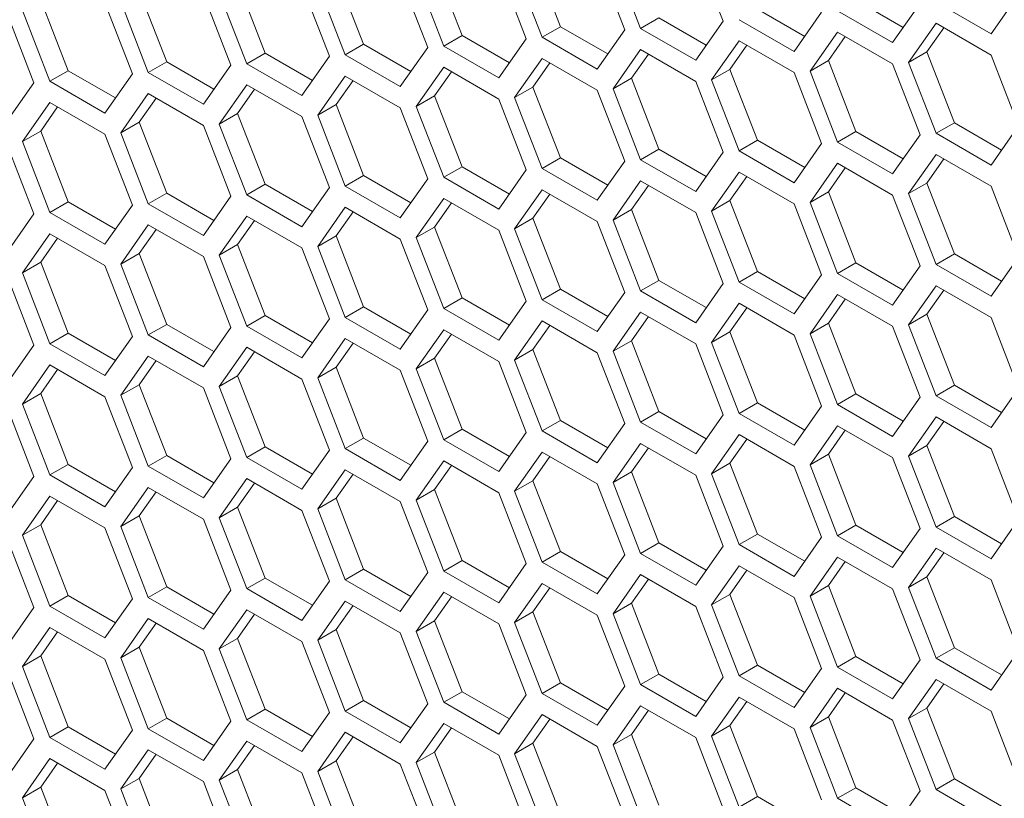
# Model space of a CAD drawing. Units: millimetres. Extents: x 111 to 4026, y 109 to 2871.
# Drawn here: x 3241 to 3279, y 829 to 859 of the extents above; entities that cross this region are included whole.
import ezdxf

# ---------------------------------------------------------------- set-up
doc = ezdxf.new("R2010")
doc.units = ezdxf.units.MM
doc.header["$LTSCALE"] = 10

msp = doc.modelspace()

# ---------------------------------------------------------------- linework, layer by layer
at = {"color": 7, "linetype": 'Continuous', "lineweight": 15}
for p, q in [((3268.2778, 859.0161), (3267.2171, 861.7499)), ((3260.9479, 861.5343), (3262.0086, 858.8006)), ((3264.4834, 858.6769), (3263.4228, 861.4106)), ((3264.0351, 861.4654), (3265.0958, 858.7316)), ((3257.1535, 861.195), (3258.2142, 858.4613)), ((3260.6891, 858.3376), (3259.6284, 861.0713)), ((3260.2408, 861.1261), (3261.3014, 858.3923)), ((3253.3592, 860.8557), (3254.4199, 858.122)), ((3256.8947, 857.9983), (3255.8341, 860.7321)), ((3256.4464, 860.7868), (3257.5071, 858.0531)), ((3249.5648, 860.5165), (3250.6255, 857.7827)), ((3253.1004, 857.659), (3252.0397, 860.3928)), ((3252.6521, 860.4475), (3253.7127, 857.7138)), ((3241.9761, 859.8379), (3243.0368, 857.1042)), ((3245.7705, 860.1772), (3246.8311, 857.4435)), ((3249.306, 857.3198), (3248.2453, 860.0535)), ((3248.8577, 860.1083), (3249.9184, 857.3745)), ((3273.3916, 859.8184), (3275.214, 858.7663)), ((3278.6002, 858.5248), (3279.6608, 860.0339)), ((3241.269, 859.4297), (3242.3297, 856.696)), ((3245.5117, 856.9805), (3244.451, 859.7142)), ((3245.0634, 859.769), (3246.124, 857.0352)), ((3269.5973, 859.4791), (3271.4197, 858.4271)), ((3274.8058, 858.1855), (3275.8665, 859.6947)), ((3276.4788, 859.7494), (3278.6002, 858.5248)), ((3241.7173, 856.6412), (3240.6566, 859.375)), ((3265.0958, 858.7316), (3265.8029, 859.1398)), ((3265.8029, 859.1398), (3267.6253, 858.0878)), ((3268.8901, 859.0709), (3271.0115, 857.8463)), ((3271.0115, 857.8463), (3272.0721, 859.3554)), ((3272.6845, 859.4102), (3274.8058, 858.1855)), ((3261.3014, 858.3923), (3262.0086, 858.8006)), ((3262.0086, 858.8006), (3263.831, 857.7485)), ((3263.4228, 857.1677), (3264.4834, 858.6769)), ((3265.0958, 858.7316), (3267.2171, 857.507)), ((3267.2171, 857.507), (3268.2778, 859.0161)), ((3276.4788, 858.9329), (3275.4182, 857.4238)), ((3276.7778, 858.7603), (3276.1253, 857.832)), ((3278.6002, 857.7083), (3276.4788, 858.9329)), ((3257.5071, 858.0531), (3258.2142, 858.4613)), ((3258.2142, 858.4613), (3260.0366, 857.4092)), ((3259.6284, 856.8285), (3260.6891, 858.3376)), ((3261.3014, 858.3923), (3263.4228, 857.1677)), ((3272.6845, 858.5936), (3271.6238, 857.0845)), ((3272.9834, 858.4211), (3272.331, 857.4927)), ((3274.8058, 857.369), (3272.6845, 858.5936)), ((3253.7127, 857.7138), (3254.4199, 858.122)), ((3254.4199, 858.122), (3256.2422, 857.07)), ((3255.8341, 856.4892), (3256.8947, 857.9983)), ((3257.5071, 858.0531), (3259.6284, 856.8285)), ((3265.0958, 857.9151), (3264.0351, 856.4059)), ((3267.2171, 856.6905), (3265.0958, 857.9151)), ((3268.8901, 858.2543), (3267.8295, 856.7452)), ((3269.1891, 858.0818), (3268.5366, 857.1534)), ((3271.0115, 857.0297), (3268.8901, 858.2543)), ((3249.9184, 857.3745), (3250.6255, 857.7827)), ((3250.6255, 857.7827), (3252.4479, 856.7307)), ((3252.0397, 856.1499), (3253.1004, 857.659)), ((3253.7127, 857.7138), (3255.8341, 856.4892)), ((3261.3014, 857.5758), (3260.2408, 856.0667)), ((3263.4228, 856.3512), (3261.3014, 857.5758)), ((3265.3947, 857.7425), (3264.7422, 856.8142)), ((3275.4182, 857.4238), (3276.1253, 857.832)), ((3276.1253, 857.832), (3277.186, 855.0982)), ((3279.6608, 854.9745), (3278.6002, 857.7083)), ((3246.124, 857.0352), (3246.8311, 857.4435)), ((3246.8311, 857.4435), (3248.6535, 856.3914)), ((3248.2453, 855.8106), (3249.306, 857.3198)), ((3249.9184, 857.3745), (3252.0397, 856.1499)), ((3257.5071, 857.2365), (3256.4464, 855.7274)), ((3259.6284, 856.0119), (3257.5071, 857.2365)), ((3261.6004, 857.4032), (3260.9479, 856.4749)), ((3267.8295, 856.7452), (3268.5366, 857.1534)), ((3268.5366, 857.1534), (3269.5973, 854.4197)), ((3271.6238, 857.0845), (3272.331, 857.4927)), ((3272.331, 857.4927), (3273.3916, 854.759)), ((3275.8665, 854.6353), (3274.8058, 857.369)), ((3275.4182, 857.4238), (3276.4788, 854.69)), ((3242.3297, 856.696), (3243.0368, 857.1042)), ((3243.0368, 857.1042), (3244.8592, 856.0521)), ((3244.451, 855.4714), (3245.5117, 856.9805)), ((3246.124, 857.0352), (3248.2453, 855.8106)), ((3253.7127, 856.8973), (3252.6521, 855.3881)), ((3255.8341, 855.6726), (3253.7127, 856.8973)), ((3257.806, 857.064), (3257.1535, 856.1356)), ((3264.0351, 856.4059), (3264.7422, 856.8142)), ((3264.7422, 856.8142), (3265.8029, 854.0804)), ((3272.0721, 854.296), (3271.0115, 857.0297)), ((3271.6238, 857.0845), (3272.6845, 854.3507)), ((3240.6566, 855.1321), (3241.7173, 856.6412)), ((3242.3297, 856.696), (3244.451, 855.4714)), ((3249.9184, 856.558), (3248.8577, 855.0489)), ((3252.0397, 855.3334), (3249.9184, 856.558)), ((3254.0117, 856.7247), (3253.3592, 855.7963)), ((3260.2408, 856.0667), (3260.9479, 856.4749)), ((3260.9479, 856.4749), (3262.0086, 853.7411)), ((3264.0351, 856.4059), (3265.0958, 853.6722)), ((3268.2778, 853.9567), (3267.2171, 856.6905)), ((3267.8295, 856.7452), (3268.8901, 854.0115)), ((3246.124, 856.2187), (3245.0634, 854.7096)), ((3246.423, 856.0461), (3245.7705, 855.1178)), ((3248.2453, 854.9941), (3246.124, 856.2187)), ((3250.2173, 856.3854), (3249.5648, 855.4571)), ((3256.4464, 855.7274), (3257.1535, 856.1356)), ((3257.1535, 856.1356), (3258.2142, 853.4019)), ((3260.6891, 853.2782), (3259.6284, 856.0119)), ((3260.2408, 856.0667), (3261.3014, 853.3329)), ((3264.4834, 853.6174), (3263.4228, 856.3512)), ((3242.3297, 855.8794), (3241.269, 854.3703)), ((3242.6286, 855.7069), (3241.9761, 854.7785)), ((3244.451, 854.6548), (3242.3297, 855.8794)), ((3252.6521, 855.3881), (3253.3592, 855.7963)), ((3253.3592, 855.7963), (3254.4199, 853.0626)), ((3256.8947, 852.9389), (3255.8341, 855.6726)), ((3256.4464, 855.7274), (3257.5071, 852.9937)), ((3248.8577, 855.0489), (3249.5648, 855.4571)), ((3249.5648, 855.4571), (3250.6255, 852.7233)), ((3253.1004, 852.5996), (3252.0397, 855.3334)), ((3252.6521, 855.3881), (3253.7127, 852.6544)), ((3245.0634, 854.7096), (3245.7705, 855.1178)), ((3245.7705, 855.1178), (3246.8311, 852.3841)), ((3249.306, 852.2604), (3248.2453, 854.9941)), ((3248.8577, 855.0489), (3249.9184, 852.3151)), ((3276.4788, 854.69), (3277.186, 855.0982)), ((3277.186, 855.0982), (3279.0084, 854.0462)), ((3278.6002, 853.4654), (3279.6608, 854.9745)), ((3241.269, 854.3703), (3241.9761, 854.7785)), ((3241.9761, 854.7785), (3243.0368, 852.0448)), ((3245.5117, 851.9211), (3244.451, 854.6548)), ((3245.0634, 854.7096), (3246.124, 851.9758)), ((3272.6845, 854.3507), (3273.3916, 854.759)), ((3273.3916, 854.759), (3275.214, 853.7069)), ((3274.8058, 853.1261), (3275.8665, 854.6353)), ((3276.4788, 854.69), (3278.6002, 853.4654)), ((3241.7173, 851.5818), (3240.6566, 854.3156)), ((3241.269, 854.3703), (3242.3297, 851.6366)), ((3268.8901, 854.0115), (3269.5973, 854.4197)), ((3269.5973, 854.4197), (3271.4197, 853.3676)), ((3271.0115, 852.7869), (3272.0721, 854.296)), ((3272.6845, 854.3507), (3274.8058, 853.1261)), ((3261.3014, 853.3329), (3262.0086, 853.7411)), ((3262.0086, 853.7411), (3263.831, 852.6891)), ((3265.0958, 853.6722), (3265.8029, 854.0804)), ((3265.8029, 854.0804), (3267.6253, 853.0284)), ((3267.2171, 852.4476), (3268.2778, 853.9567)), ((3268.8901, 854.0115), (3271.0115, 852.7869)), ((3276.4788, 853.8735), (3275.4182, 852.3643)), ((3278.6002, 852.6489), (3276.4788, 853.8735)), ((3257.5071, 852.9937), (3258.2142, 853.4019)), ((3258.2142, 853.4019), (3260.0366, 852.3498)), ((3263.4228, 852.1083), (3264.4834, 853.6174)), ((3265.0958, 853.6722), (3267.2171, 852.4476)), ((3272.6845, 853.5342), (3271.6238, 852.0251)), ((3272.9834, 853.3616), (3272.331, 852.4333)), ((3274.8058, 852.3096), (3272.6845, 853.5342)), ((3276.7778, 853.7009), (3276.1253, 852.7726)), ((3253.7127, 852.6544), (3254.4199, 853.0626)), ((3254.4199, 853.0626), (3256.2422, 852.0105)), ((3257.5071, 852.9937), (3259.6284, 851.769)), ((3259.6284, 851.769), (3260.6891, 853.2782)), ((3261.3014, 853.3329), (3263.4228, 852.1083)), ((3268.8901, 853.1949), (3267.8295, 851.6858)), ((3269.1891, 853.0224), (3268.5366, 852.094)), ((3271.0115, 851.9703), (3268.8901, 853.1949)), ((3249.9184, 852.3151), (3250.6255, 852.7233)), ((3250.6255, 852.7233), (3252.4479, 851.6713)), ((3252.0397, 851.0905), (3253.1004, 852.5996)), ((3253.7127, 852.6544), (3255.8341, 851.4298)), ((3255.8341, 851.4298), (3256.8947, 852.9389)), ((3265.0958, 852.8557), (3264.0351, 851.3465)), ((3265.3947, 852.6831), (3264.7422, 851.7547)), ((3267.2171, 851.6311), (3265.0958, 852.8557)), ((3275.4182, 852.3643), (3276.1253, 852.7726)), ((3276.1253, 852.7726), (3277.186, 850.0388)), ((3279.6608, 849.9151), (3278.6002, 852.6489)), ((3246.124, 851.9758), (3246.8311, 852.3841)), ((3246.8311, 852.3841), (3248.6535, 851.332)), ((3248.2453, 850.7512), (3249.306, 852.2604)), ((3249.9184, 852.3151), (3252.0397, 851.0905)), ((3261.3014, 852.5164), (3260.2408, 851.0073)), ((3261.6004, 852.3438), (3260.9479, 851.4155)), ((3263.4228, 851.2918), (3261.3014, 852.5164)), ((3271.6238, 852.0251), (3272.331, 852.4333)), ((3272.331, 852.4333), (3273.3916, 849.6995)), ((3275.8665, 849.5759), (3274.8058, 852.3096)), ((3275.4182, 852.3643), (3276.4788, 849.6306)), ((3242.3297, 851.6366), (3243.0368, 852.0448)), ((3243.0368, 852.0448), (3244.8592, 850.9927)), ((3244.451, 850.412), (3245.5117, 851.9211)), ((3246.124, 851.9758), (3248.2453, 850.7512)), ((3253.7127, 851.8378), (3252.6521, 850.3287)), ((3255.8341, 850.6132), (3253.7127, 851.8378)), ((3257.5071, 852.1771), (3256.4464, 850.668)), ((3257.806, 852.0046), (3257.1535, 851.0762)), ((3259.6284, 850.9525), (3257.5071, 852.1771)), ((3267.8295, 851.6858), (3268.5366, 852.094)), ((3268.5366, 852.094), (3269.5973, 849.3603)), ((3272.0721, 849.2366), (3271.0115, 851.9703)), ((3271.6238, 852.0251), (3272.6845, 849.2913)), ((3240.6566, 850.0727), (3241.7173, 851.5818)), ((3242.3297, 851.6366), (3244.451, 850.412)), ((3249.9184, 851.4986), (3248.8577, 849.9894)), ((3252.0397, 850.274), (3249.9184, 851.4986)), ((3254.0117, 851.6653), (3253.3592, 850.7369)), ((3264.0351, 851.3465), (3264.7422, 851.7547)), ((3264.7422, 851.7547), (3265.8029, 849.021)), ((3268.2778, 848.8973), (3267.2171, 851.6311)), ((3267.8295, 851.6858), (3268.8901, 848.9521)), ((3246.124, 851.1593), (3245.0634, 849.6502)), ((3248.2453, 849.9347), (3246.124, 851.1593)), ((3250.2173, 851.326), (3249.5648, 850.3977)), ((3256.4464, 850.668), (3257.1535, 851.0762)), ((3257.1535, 851.0762), (3258.2142, 848.3425)), ((3260.2408, 851.0073), (3260.9479, 851.4155)), ((3260.9479, 851.4155), (3262.0086, 848.6817)), ((3264.4834, 848.558), (3263.4228, 851.2918)), ((3264.0351, 851.3465), (3265.0958, 848.6128)), ((3242.3297, 850.82), (3241.269, 849.3109)), ((3244.451, 849.5954), (3242.3297, 850.82)), ((3246.423, 850.9867), (3245.7705, 850.0584)), ((3252.6521, 850.3287), (3253.3592, 850.7369)), ((3253.3592, 850.7369), (3254.4199, 848.0032)), ((3260.6891, 848.2188), (3259.6284, 850.9525)), ((3260.2408, 851.0073), (3261.3014, 848.2735)), ((3242.6286, 850.6475), (3241.9761, 849.7191)), ((3248.8577, 849.9894), (3249.5648, 850.3977)), ((3249.5648, 850.3977), (3250.6255, 847.6639)), ((3252.6521, 850.3287), (3253.7127, 847.595)), ((3256.8947, 847.8795), (3255.8341, 850.6132)), ((3256.4464, 850.668), (3257.5071, 847.9342)), ((3245.0634, 849.6502), (3245.7705, 850.0584)), ((3245.7705, 850.0584), (3246.8311, 847.3246)), ((3248.8577, 849.9894), (3249.9184, 847.2557)), ((3253.1004, 847.5402), (3252.0397, 850.274)), ((3276.4788, 849.6306), (3277.186, 850.0388)), ((3277.186, 850.0388), (3279.0084, 848.9868)), ((3241.269, 849.3109), (3241.9761, 849.7191)), ((3241.9761, 849.7191), (3243.0368, 846.9854)), ((3245.5117, 846.8617), (3244.451, 849.5954)), ((3245.0634, 849.6502), (3246.124, 846.9164)), ((3249.306, 847.2009), (3248.2453, 849.9347)), ((3272.6845, 849.2913), (3273.3916, 849.6995)), ((3273.3916, 849.6995), (3275.214, 848.6475)), ((3274.8058, 848.0667), (3275.8665, 849.5759)), ((3276.4788, 849.6306), (3278.6002, 848.406)), ((3278.6002, 848.406), (3279.6608, 849.9151)), ((3241.7173, 846.5224), (3240.6566, 849.2561)), ((3241.269, 849.3109), (3242.3297, 846.5772)), ((3268.8901, 848.9521), (3269.5973, 849.3603)), ((3269.5973, 849.3603), (3271.4197, 848.3082)), ((3271.0115, 847.7275), (3272.0721, 849.2366)), ((3272.6845, 849.2913), (3274.8058, 848.0667)), ((3265.0958, 848.6128), (3265.8029, 849.021)), ((3265.8029, 849.021), (3267.6253, 847.969)), ((3267.2171, 847.3882), (3268.2778, 848.8973)), ((3268.8901, 848.9521), (3271.0115, 847.7275)), ((3276.4788, 848.8141), (3275.4182, 847.3049)), ((3278.6002, 847.5895), (3276.4788, 848.8141)), ((3261.3014, 848.2735), (3262.0086, 848.6817)), ((3262.0086, 848.6817), (3263.831, 847.6297)), ((3263.4228, 847.0489), (3264.4834, 848.558)), ((3265.0958, 848.6128), (3267.2171, 847.3882)), ((3272.6845, 848.4748), (3271.6238, 846.9657)), ((3274.8058, 847.2502), (3272.6845, 848.4748)), ((3276.7778, 848.6415), (3276.1253, 847.7131)), ((3257.5071, 847.9342), (3258.2142, 848.3425)), ((3258.2142, 848.3425), (3260.0366, 847.2904)), ((3259.6284, 846.7096), (3260.6891, 848.2188)), ((3261.3014, 848.2735), (3263.4228, 847.0489)), ((3268.8901, 848.1355), (3267.8295, 846.6264)), ((3271.0115, 846.9109), (3268.8901, 848.1355)), ((3272.9834, 848.3022), (3272.331, 847.3739)), ((3249.9184, 847.2557), (3250.6255, 847.6639)), ((3250.6255, 847.6639), (3252.4479, 846.6119)), ((3253.7127, 847.595), (3254.4199, 848.0032)), ((3254.4199, 848.0032), (3256.2422, 846.9511)), ((3255.8341, 846.3704), (3256.8947, 847.8795)), ((3257.5071, 847.9342), (3259.6284, 846.7096)), ((3265.0958, 847.7962), (3264.0351, 846.2871)), ((3267.2171, 846.5716), (3265.0958, 847.7962)), ((3269.1891, 847.963), (3268.5366, 847.0346)), ((3275.4182, 847.3049), (3276.1253, 847.7131)), ((3276.1253, 847.7131), (3277.186, 844.9794)), ((3246.124, 846.9164), (3246.8311, 847.3246)), ((3246.8311, 847.3246), (3248.6535, 846.2726)), ((3252.0397, 846.0311), (3253.1004, 847.5402)), ((3253.7127, 847.595), (3255.8341, 846.3704)), ((3261.3014, 847.457), (3260.2408, 845.9478)), ((3261.6004, 847.2844), (3260.9479, 846.3561)), ((3263.4228, 846.2324), (3261.3014, 847.457)), ((3265.3947, 847.6237), (3264.7422, 846.6953)), ((3271.6238, 846.9657), (3272.331, 847.3739)), ((3272.331, 847.3739), (3273.3916, 844.6401)), ((3275.4182, 847.3049), (3276.4788, 844.5712)), ((3279.6608, 844.8557), (3278.6002, 847.5895)), ((3242.3297, 846.5772), (3243.0368, 846.9854)), ((3243.0368, 846.9854), (3244.8592, 845.9333)), ((3246.124, 846.9164), (3248.2453, 845.6918)), ((3248.2453, 845.6918), (3249.306, 847.2009)), ((3249.9184, 847.2557), (3252.0397, 846.0311)), ((3257.5071, 847.1177), (3256.4464, 845.6086)), ((3257.806, 846.9451), (3257.1535, 846.0168)), ((3259.6284, 845.8931), (3257.5071, 847.1177)), ((3267.8295, 846.6264), (3268.5366, 847.0346)), ((3268.5366, 847.0346), (3269.5973, 844.3009)), ((3272.0721, 844.1772), (3271.0115, 846.9109)), ((3271.6238, 846.9657), (3272.6845, 844.2319)), ((3275.8665, 844.5164), (3274.8058, 847.2502)), ((3240.6566, 845.0133), (3241.7173, 846.5224)), ((3242.3297, 846.5772), (3244.451, 845.3525)), ((3244.451, 845.3525), (3245.5117, 846.8617)), ((3253.7127, 846.7784), (3252.6521, 845.2693)), ((3254.0117, 846.6059), (3253.3592, 845.6775)), ((3255.8341, 845.5538), (3253.7127, 846.7784)), ((3264.0351, 846.2871), (3264.7422, 846.6953)), ((3264.7422, 846.6953), (3265.8029, 843.9616)), ((3268.2778, 843.8379), (3267.2171, 846.5716)), ((3267.8295, 846.6264), (3268.8901, 843.8926)), ((3249.9184, 846.4392), (3248.8577, 844.93)), ((3250.2173, 846.2666), (3249.5648, 845.3382)), ((3252.0397, 845.2145), (3249.9184, 846.4392)), ((3260.2408, 845.9478), (3260.9479, 846.3561)), ((3260.9479, 846.3561), (3262.0086, 843.6223)), ((3264.4834, 843.4986), (3263.4228, 846.2324)), ((3264.0351, 846.2871), (3265.0958, 843.5534)), ((3246.124, 846.0999), (3245.0634, 844.5908)), ((3246.423, 845.9273), (3245.7705, 844.999)), ((3248.2453, 844.8753), (3246.124, 846.0999)), ((3256.4464, 845.6086), (3257.1535, 846.0168)), ((3257.1535, 846.0168), (3258.2142, 843.283)), ((3260.6891, 843.1594), (3259.6284, 845.8931)), ((3260.2408, 845.9478), (3261.3014, 843.2141)), ((3242.3297, 845.7606), (3241.269, 844.2515)), ((3242.6286, 845.5881), (3241.9761, 844.6597)), ((3244.451, 844.536), (3242.3297, 845.7606)), ((3252.6521, 845.2693), (3253.3592, 845.6775)), ((3253.3592, 845.6775), (3254.4199, 842.9438)), ((3256.8947, 842.8201), (3255.8341, 845.5538)), ((3256.4464, 845.6086), (3257.5071, 842.8748)), ((3248.8577, 844.93), (3249.5648, 845.3382)), ((3249.5648, 845.3382), (3250.6255, 842.6045)), ((3253.1004, 842.4808), (3252.0397, 845.2145)), ((3252.6521, 845.2693), (3253.7127, 842.5356)), ((3241.269, 844.2515), (3241.9761, 844.6597)), ((3241.9761, 844.6597), (3243.0368, 841.926)), ((3245.0634, 844.5908), (3245.7705, 844.999)), ((3245.7705, 844.999), (3246.8311, 842.2652)), ((3249.306, 842.1415), (3248.2453, 844.8753)), ((3248.8577, 844.93), (3249.9184, 842.1963)), ((3272.6845, 844.2319), (3273.3916, 844.6401)), ((3273.3916, 844.6401), (3275.214, 843.5881)), ((3276.4788, 844.5712), (3277.186, 844.9794)), ((3277.186, 844.9794), (3279.0084, 843.9274)), ((3278.6002, 843.3466), (3279.6608, 844.8557)), ((3241.269, 844.2515), (3242.3297, 841.5177)), ((3245.5117, 841.8023), (3244.451, 844.536)), ((3245.0634, 844.5908), (3246.124, 841.857)), ((3268.8901, 843.8926), (3269.5973, 844.3009)), ((3269.5973, 844.3009), (3271.4197, 843.2488)), ((3274.8058, 843.0073), (3275.8665, 844.5164)), ((3276.4788, 844.5712), (3278.6002, 843.3466)), ((3241.7173, 841.463), (3240.6566, 844.1967)), ((3265.0958, 843.5534), (3265.8029, 843.9616)), ((3265.8029, 843.9616), (3267.6253, 842.9095)), ((3268.8901, 843.8926), (3271.0115, 842.668)), ((3271.0115, 842.668), (3272.0721, 844.1772)), ((3272.6845, 844.2319), (3274.8058, 843.0073)), ((3261.3014, 843.2141), (3262.0086, 843.6223)), ((3262.0086, 843.6223), (3263.831, 842.5703)), ((3263.4228, 841.9895), (3264.4834, 843.4986)), ((3265.0958, 843.5534), (3267.2171, 842.3288)), ((3267.2171, 842.3288), (3268.2778, 843.8379)), ((3276.4788, 843.7547), (3275.4182, 842.2455)), ((3276.7778, 843.5821), (3276.1253, 842.6537)), ((3278.6002, 842.53), (3276.4788, 843.7547)), ((3257.5071, 842.8748), (3258.2142, 843.283)), ((3258.2142, 843.283), (3260.0366, 842.231)), ((3259.6284, 841.6502), (3260.6891, 843.1594)), ((3261.3014, 843.2141), (3263.4228, 841.9895)), ((3272.6845, 843.4154), (3271.6238, 841.9063)), ((3272.9834, 843.2428), (3272.331, 842.3145)), ((3274.8058, 842.1908), (3272.6845, 843.4154)), ((3253.7127, 842.5356), (3254.4199, 842.9438)), ((3254.4199, 842.9438), (3256.2422, 841.8917)), ((3255.8341, 841.3109), (3256.8947, 842.8201)), ((3257.5071, 842.8748), (3259.6284, 841.6502)), ((3265.0958, 842.7368), (3264.0351, 841.2277)), ((3267.2171, 841.5122), (3265.0958, 842.7368)), ((3268.8901, 843.0761), (3267.8295, 841.567)), ((3269.1891, 842.9035), (3268.5366, 841.9752)), ((3271.0115, 841.8515), (3268.8901, 843.0761)), ((3249.9184, 842.1963), (3250.6255, 842.6045)), ((3250.6255, 842.6045), (3252.4479, 841.5525)), ((3252.0397, 840.9717), (3253.1004, 842.4808)), ((3253.7127, 842.5356), (3255.8341, 841.3109)), ((3261.3014, 842.3976), (3260.2408, 840.8884)), ((3263.4228, 841.173), (3261.3014, 842.3976)), ((3265.3947, 842.5643), (3264.7422, 841.6359)), ((3275.4182, 842.2455), (3276.1253, 842.6537)), ((3276.1253, 842.6537), (3277.186, 839.92)), ((3279.6608, 839.7963), (3278.6002, 842.53)), ((3246.124, 841.857), (3246.8311, 842.2652)), ((3246.8311, 842.2652), (3248.6535, 841.2132)), ((3248.2453, 840.6324), (3249.306, 842.1415)), ((3249.9184, 842.1963), (3252.0397, 840.9717)), ((3257.5071, 842.0583), (3256.4464, 840.5492)), ((3259.6284, 840.8337), (3257.5071, 842.0583)), ((3261.6004, 842.225), (3260.9479, 841.2966)), ((3267.8295, 841.567), (3268.5366, 841.9752)), ((3268.5366, 841.9752), (3269.5973, 839.2415)), ((3271.6238, 841.9063), (3272.331, 842.3145)), ((3272.331, 842.3145), (3273.3916, 839.5807)), ((3275.8665, 839.457), (3274.8058, 842.1908)), ((3275.4182, 842.2455), (3276.4788, 839.5118)), ((3242.3297, 841.5177), (3243.0368, 841.926)), ((3243.0368, 841.926), (3244.8592, 840.8739)), ((3244.451, 840.2931), (3245.5117, 841.8023)), ((3246.124, 841.857), (3248.2453, 840.6324)), ((3253.7127, 841.719), (3252.6521, 840.2099)), ((3255.8341, 840.4944), (3253.7127, 841.719)), ((3257.806, 841.8857), (3257.1535, 840.9574)), ((3264.0351, 841.2277), (3264.7422, 841.6359)), ((3264.7422, 841.6359), (3265.8029, 838.9022)), ((3272.0721, 839.1178), (3271.0115, 841.8515)), ((3271.6238, 841.9063), (3272.6845, 839.1725)), ((3240.6566, 839.9539), (3241.7173, 841.463)), ((3242.3297, 841.5177), (3244.451, 840.2931)), ((3249.9184, 841.3797), (3248.8577, 839.8706)), ((3252.0397, 840.1551), (3249.9184, 841.3797)), ((3254.0117, 841.5465), (3253.3592, 840.6181)), ((3260.2408, 840.8884), (3260.9479, 841.2966)), ((3260.9479, 841.2966), (3262.0086, 838.5629)), ((3264.0351, 841.2277), (3265.0958, 838.494)), ((3268.2778, 838.7785), (3267.2171, 841.5122)), ((3267.8295, 841.567), (3268.8901, 838.8332)), ((3246.124, 841.0405), (3245.0634, 839.5313)), ((3246.423, 840.8679), (3245.7705, 839.9396)), ((3248.2453, 839.8159), (3246.124, 841.0405)), ((3250.2173, 841.2072), (3249.5648, 840.2788)), ((3256.4464, 840.5492), (3257.1535, 840.9574)), ((3257.1535, 840.9574), (3258.2142, 838.2236)), ((3260.6891, 838.0999), (3259.6284, 840.8337)), ((3260.2408, 840.8884), (3261.3014, 838.1547)), ((3264.4834, 838.4392), (3263.4228, 841.173)), ((3242.3297, 840.7012), (3241.269, 839.1921)), ((3242.6286, 840.5286), (3241.9761, 839.6003)), ((3244.451, 839.4766), (3242.3297, 840.7012)), ((3252.6521, 840.2099), (3253.3592, 840.6181)), ((3253.3592, 840.6181), (3254.4199, 837.8844)), ((3256.8947, 837.7607), (3255.8341, 840.4944)), ((3256.4464, 840.5492), (3257.5071, 837.8154)), ((3248.8577, 839.8706), (3249.5648, 840.2788)), ((3249.5648, 840.2788), (3250.6255, 837.5451)), ((3253.1004, 837.4214), (3252.0397, 840.1551)), ((3252.6521, 840.2099), (3253.7127, 837.4761)), ((3245.0634, 839.5313), (3245.7705, 839.9396)), ((3245.7705, 839.9396), (3246.8311, 837.2058)), ((3249.306, 837.0821), (3248.2453, 839.8159)), ((3248.8577, 839.8706), (3249.9184, 837.1369)), ((3276.4788, 839.5118), (3277.186, 839.92)), ((3277.186, 839.92), (3279.0084, 838.8679)), ((3278.6002, 838.2872), (3279.6608, 839.7963)), ((3241.269, 839.1921), (3241.9761, 839.6003)), ((3241.9761, 839.6003), (3243.0368, 836.8665)), ((3245.5117, 836.7429), (3244.451, 839.4766)), ((3245.0634, 839.5313), (3246.124, 836.7976)), ((3272.6845, 839.1725), (3273.3916, 839.5807)), ((3273.3916, 839.5807), (3275.214, 838.5287)), ((3274.8058, 837.9479), (3275.8665, 839.457)), ((3276.4788, 839.5118), (3278.6002, 838.2872)), ((3241.7173, 836.4036), (3240.6566, 839.1373)), ((3241.269, 839.1921), (3242.3297, 836.4583)), ((3268.8901, 838.8332), (3269.5973, 839.2415)), ((3269.5973, 839.2415), (3271.4197, 838.1894)), ((3271.0115, 837.6086), (3272.0721, 839.1178)), ((3272.6845, 839.1725), (3274.8058, 837.9479)), ((3261.3014, 838.1547), (3262.0086, 838.5629)), ((3262.0086, 838.5629), (3263.831, 837.5109)), ((3265.0958, 838.494), (3265.8029, 838.9022)), ((3265.8029, 838.9022), (3267.6253, 837.8501)), ((3267.2171, 837.2694), (3268.2778, 838.7785)), ((3268.8901, 838.8332), (3271.0115, 837.6086)), ((3276.4788, 838.6952), (3275.4182, 837.1861)), ((3278.6002, 837.4706), (3276.4788, 838.6952)), ((3257.5071, 837.8154), (3258.2142, 838.2236)), ((3258.2142, 838.2236), (3260.0366, 837.1716)), ((3263.4228, 836.9301), (3264.4834, 838.4392)), ((3265.0958, 838.494), (3267.2171, 837.2694)), ((3272.6845, 838.356), (3271.6238, 836.8468)), ((3272.9834, 838.1834), (3272.331, 837.2551)), ((3274.8058, 837.1314), (3272.6845, 838.356)), ((3276.7778, 838.5227), (3276.1253, 837.5943)), ((3253.7127, 837.4761), (3254.4199, 837.8844)), ((3254.4199, 837.8844), (3256.2422, 836.8323)), ((3257.5071, 837.8154), (3259.6284, 836.5908)), ((3259.6284, 836.5908), (3260.6891, 838.0999)), ((3261.3014, 838.1547), (3263.4228, 836.9301)), ((3268.8901, 838.0167), (3267.8295, 836.5076)), ((3269.1891, 837.8441), (3268.5366, 836.9158)), ((3271.0115, 836.7921), (3268.8901, 838.0167)), ((3249.9184, 837.1369), (3250.6255, 837.5451)), ((3250.6255, 837.5451), (3252.4479, 836.493)), ((3252.0397, 835.9123), (3253.1004, 837.4214)), ((3253.7127, 837.4761), (3255.8341, 836.2515)), ((3255.8341, 836.2515), (3256.8947, 837.7607)), ((3265.0958, 837.6774), (3264.0351, 836.1683)), ((3265.3947, 837.5049), (3264.7422, 836.5765)), ((3267.2171, 836.4528), (3265.0958, 837.6774)), ((3275.4182, 837.1861), (3276.1253, 837.5943)), ((3276.1253, 837.5943), (3277.186, 834.8606)), ((3279.6608, 834.7369), (3278.6002, 837.4706)), ((3246.124, 836.7976), (3246.8311, 837.2058)), ((3246.8311, 837.2058), (3248.6535, 836.1538)), ((3248.2453, 835.573), (3249.306, 837.0821)), ((3249.9184, 837.1369), (3252.0397, 835.9123)), ((3261.3014, 837.3382), (3260.2408, 835.829)), ((3261.6004, 837.1656), (3260.9479, 836.2372)), ((3263.4228, 836.1135), (3261.3014, 837.3382)), ((3271.6238, 836.8468), (3272.331, 837.2551)), ((3272.331, 837.2551), (3273.3916, 834.5213)), ((3275.8665, 834.3976), (3274.8058, 837.1314)), ((3275.4182, 837.1861), (3276.4788, 834.4524)), ((3242.3297, 836.4583), (3243.0368, 836.8665)), ((3243.0368, 836.8665), (3244.8592, 835.8145)), ((3244.451, 835.2337), (3245.5117, 836.7429)), ((3246.124, 836.7976), (3248.2453, 835.573)), ((3253.7127, 836.6596), (3252.6521, 835.1505)), ((3255.8341, 835.435), (3253.7127, 836.6596)), ((3257.5071, 836.9989), (3256.4464, 835.4898)), ((3257.806, 836.8263), (3257.1535, 835.898)), ((3259.6284, 835.7743), (3257.5071, 836.9989)), ((3267.8295, 836.5076), (3268.5366, 836.9158)), ((3268.5366, 836.9158), (3269.5973, 834.182)), ((3272.0721, 834.0583), (3271.0115, 836.7921)), ((3271.6238, 836.8468), (3272.6845, 834.1131)), ((3240.6566, 834.8944), (3241.7173, 836.4036)), ((3242.3297, 836.4583), (3244.451, 835.2337)), ((3249.9184, 836.3203), (3248.8577, 834.8112)), ((3252.0397, 835.0957), (3249.9184, 836.3203)), ((3254.0117, 836.487), (3253.3592, 835.5587)), ((3264.0351, 836.1683), (3264.7422, 836.5765)), ((3264.7422, 836.5765), (3265.8029, 833.8428)), ((3268.2778, 833.7191), (3267.2171, 836.4528)), ((3267.8295, 836.5076), (3268.8901, 833.7738)), ((3246.124, 835.9811), (3245.0634, 834.4719)), ((3248.2453, 834.7565), (3246.124, 835.9811)), ((3250.2173, 836.1478), (3249.5648, 835.2194)), ((3256.4464, 835.4898), (3257.1535, 835.898)), ((3257.1535, 835.898), (3258.2142, 833.1642)), ((3260.2408, 835.829), (3260.9479, 836.2372)), ((3260.9479, 836.2372), (3262.0086, 833.5035)), ((3264.4834, 833.3798), (3263.4228, 836.1135)), ((3264.0351, 836.1683), (3265.0958, 833.4346)), ((3242.3297, 835.6418), (3241.269, 834.1327)), ((3244.451, 834.4172), (3242.3297, 835.6418)), ((3246.423, 835.8085), (3245.7705, 834.8801)), ((3252.6521, 835.1505), (3253.3592, 835.5587)), ((3253.3592, 835.5587), (3254.4199, 832.8249)), ((3260.6891, 833.0405), (3259.6284, 835.7743)), ((3260.2408, 835.829), (3261.3014, 833.0953)), ((3242.6286, 835.4692), (3241.9761, 834.5409)), ((3248.8577, 834.8112), (3249.5648, 835.2194)), ((3249.5648, 835.2194), (3250.6255, 832.4857)), ((3252.6521, 835.1505), (3253.7127, 832.4167)), ((3256.8947, 832.7013), (3255.8341, 835.435)), ((3256.4464, 835.4898), (3257.5071, 832.756)), ((3245.0634, 834.4719), (3245.7705, 834.8801)), ((3245.7705, 834.8801), (3246.8311, 832.1464)), ((3248.8577, 834.8112), (3249.9184, 832.0775)), ((3253.1004, 832.362), (3252.0397, 835.0957)), ((3276.4788, 834.4524), (3277.186, 834.8606)), ((3277.186, 834.8606), (3279.0084, 833.8085)), ((3241.269, 834.1327), (3241.9761, 834.5409)), ((3241.9761, 834.5409), (3243.0368, 831.8071)), ((3245.5117, 831.6834), (3244.451, 834.4172)), ((3245.0634, 834.4719), (3246.124, 831.7382)), ((3249.306, 832.0227), (3248.2453, 834.7565)), ((3272.6845, 834.1131), (3273.3916, 834.5213)), ((3273.3916, 834.5213), (3275.214, 833.4693)), ((3274.8058, 832.8885), (3275.8665, 834.3976)), ((3276.4788, 834.4524), (3278.6002, 833.2278)), ((3278.6002, 833.2278), (3279.6608, 834.7369)), ((3241.7173, 831.3442), (3240.6566, 834.0779)), ((3241.269, 834.1327), (3242.3297, 831.3989)), ((3268.8901, 833.7738), (3269.5973, 834.182)), ((3269.5973, 834.182), (3271.4197, 833.13)), ((3271.0115, 832.5492), (3272.0721, 834.0583)), ((3272.6845, 834.1131), (3274.8058, 832.8885)), ((3265.0958, 833.4346), (3265.8029, 833.8428)), ((3265.8029, 833.8428), (3267.6253, 832.7907)), ((3267.2171, 832.2099), (3268.2778, 833.7191)), ((3268.8901, 833.7738), (3271.0115, 832.5492)), ((3276.4788, 833.6358), (3275.4182, 832.1267)), ((3278.6002, 832.4112), (3276.4788, 833.6358)), ((3261.3014, 833.0953), (3262.0086, 833.5035)), ((3262.0086, 833.5035), (3263.831, 832.4514)), ((3263.4228, 831.8707), (3264.4834, 833.3798)), ((3265.0958, 833.4346), (3267.2171, 832.2099)), ((3272.6845, 833.2966), (3271.6238, 831.7874)), ((3274.8058, 832.0719), (3272.6845, 833.2966)), ((3276.7778, 833.4633), (3276.1253, 832.5349)), ((3257.5071, 832.756), (3258.2142, 833.1642)), ((3258.2142, 833.1642), (3260.0366, 832.1122)), ((3259.6284, 831.5314), (3260.6891, 833.0405)), ((3261.3014, 833.0953), (3263.4228, 831.8707)), ((3268.8901, 832.9573), (3267.8295, 831.4482)), ((3271.0115, 831.7327), (3268.8901, 832.9573)), ((3272.9834, 833.124), (3272.331, 832.1956)), ((3249.9184, 832.0775), (3250.6255, 832.4857)), ((3250.6255, 832.4857), (3252.4479, 831.4336)), ((3253.7127, 832.4167), (3254.4199, 832.8249)), ((3254.4199, 832.8249), (3256.2422, 831.7729)), ((3255.8341, 831.1921), (3256.8947, 832.7013)), ((3257.5071, 832.756), (3259.6284, 831.5314)), ((3265.0958, 832.618), (3264.0351, 831.1089)), ((3267.2171, 831.3934), (3265.0958, 832.618)), ((3269.1891, 832.7847), (3268.5366, 831.8564)), ((3275.4182, 832.1267), (3276.1253, 832.5349)), ((3276.1253, 832.5349), (3277.186, 829.8012)), ((3246.124, 831.7382), (3246.8311, 832.1464)), ((3246.8311, 832.1464), (3248.6535, 831.0944)), ((3252.0397, 830.8529), (3253.1004, 832.362)), ((3253.7127, 832.4167), (3255.8341, 831.1921)), ((3261.3014, 832.2787), (3260.2408, 830.7696)), ((3261.6004, 832.1062), (3260.9479, 831.1778)), ((3263.4228, 831.0541), (3261.3014, 832.2787)), ((3265.3947, 832.4455), (3264.7422, 831.5171)), ((3271.6238, 831.7874), (3272.331, 832.1956)), ((3272.331, 832.1956), (3273.3916, 829.4619)), ((3275.4182, 832.1267), (3276.4788, 829.393)), ((3279.6608, 829.6775), (3278.6002, 832.4112)), ((3242.3297, 831.3989), (3243.0368, 831.8071)), ((3243.0368, 831.8071), (3244.8592, 830.7551)), ((3246.124, 831.7382), (3248.2453, 830.5136)), ((3248.2453, 830.5136), (3249.306, 832.0227)), ((3249.9184, 832.0775), (3252.0397, 830.8529)), ((3257.5071, 831.9395), (3256.4464, 830.4303)), ((3257.806, 831.7669), (3257.1535, 830.8386)), ((3259.6284, 830.7149), (3257.5071, 831.9395)), ((3267.8295, 831.4482), (3268.5366, 831.8564)), ((3268.5366, 831.8564), (3269.5973, 829.1226)), ((3272.0721, 828.9989), (3271.0115, 831.7327)), ((3271.6238, 831.7874), (3272.6845, 829.0537)), ((3275.8665, 829.3382), (3274.8058, 832.0719)), ((3240.6566, 829.835), (3241.7173, 831.3442)), ((3242.3297, 831.3989), (3244.451, 830.1743)), ((3244.451, 830.1743), (3245.5117, 831.6834)), ((3253.7127, 831.6002), (3252.6521, 830.0911)), ((3254.0117, 831.4276), (3253.3592, 830.4993)), ((3255.8341, 830.3756), (3253.7127, 831.6002)), ((3264.0351, 831.1089), (3264.7422, 831.5171)), ((3264.7422, 831.5171), (3265.8029, 828.7834)), ((3268.2778, 828.6597), (3267.2171, 831.3934)), ((3267.8295, 831.4482), (3268.8901, 828.7144)), ((3249.9184, 831.2609), (3248.8577, 829.7518)), ((3250.2173, 831.0884), (3249.5648, 830.16)), ((3252.0397, 830.0363), (3249.9184, 831.2609)), ((3260.2408, 830.7696), (3260.9479, 831.1778)), ((3260.9479, 831.1778), (3262.0086, 828.4441)), ((3264.4834, 828.3204), (3263.4228, 831.0541)), ((3264.0351, 831.1089), (3265.0958, 828.3751)), ((3246.124, 830.9217), (3245.0634, 829.4125)), ((3246.423, 830.7491), (3245.7705, 829.8207)), ((3248.2453, 829.697), (3246.124, 830.9217)), ((3256.4464, 830.4303), (3257.1535, 830.8386)), ((3257.1535, 830.8386), (3258.2142, 828.1048)), ((3260.6891, 827.9811), (3259.6284, 830.7149)), ((3260.2408, 830.7696), (3261.3014, 828.0359)), ((3242.3297, 830.5824), (3241.269, 829.0733)), ((3242.6286, 830.4098), (3241.9761, 829.4815)), ((3244.451, 829.3578), (3242.3297, 830.5824)), ((3252.6521, 830.0911), (3253.3592, 830.4993)), ((3253.3592, 830.4993), (3254.4199, 827.7655)), ((3256.8947, 827.6418), (3255.8341, 830.3756)), ((3256.4464, 830.4303), (3257.5071, 827.6966)), ((3248.8577, 829.7518), (3249.5648, 830.16)), ((3249.5648, 830.16), (3250.6255, 827.4263)), ((3253.1004, 827.3026), (3252.0397, 830.0363)), ((3252.6521, 830.0911), (3253.7127, 827.3573)), ((3241.269, 829.0733), (3241.9761, 829.4815)), ((3241.9761, 829.4815), (3243.0368, 826.7477)), ((3245.0634, 829.4125), (3245.7705, 829.8207)), ((3245.7705, 829.8207), (3246.8311, 827.087)), ((3249.306, 826.9633), (3248.2453, 829.697)), ((3248.8577, 829.7518), (3249.9184, 827.0181)), ((3272.6845, 829.0537), (3273.3916, 829.4619)), ((3273.3916, 829.4619), (3275.214, 828.4099)), ((3276.4788, 829.393), (3277.186, 829.8012)), ((3277.186, 829.8012), (3279.0084, 828.7491)), ((3241.269, 829.0733), (3242.3297, 826.3395)), ((3245.5117, 826.624), (3244.451, 829.3578)), ((3245.0634, 829.4125), (3246.124, 826.6788)), ((3268.8901, 828.7144), (3269.5973, 829.1226)), ((3269.5973, 829.1226), (3271.4197, 828.0706)), ((3274.8058, 827.8291), (3275.8665, 829.3382)), ((3276.4788, 829.393), (3278.6002, 828.1683)), ((3272.6845, 829.0537), (3274.8058, 827.8291))]:
    msp.add_line(p, q, dxfattribs=at)

doc.saveas('drawing.dxf')
